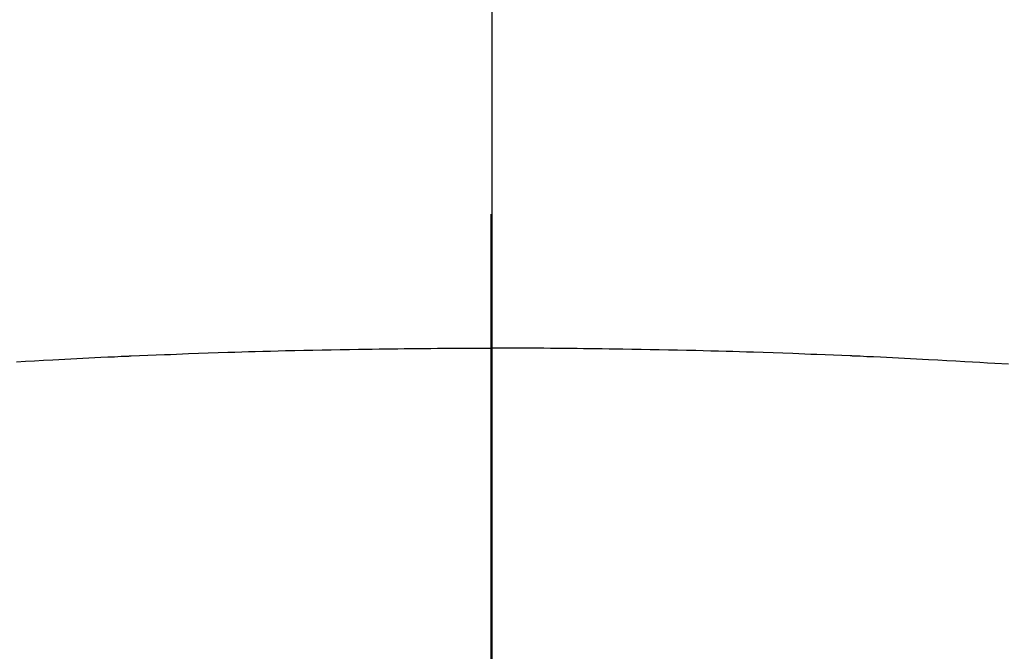
# Model space of a CAD drawing. Extents: x 27948 to 54421, y -13 to 8857.
# Drawn here: x 45006 to 45019, y 7028 to 7037 of the extents above; entities that cross this region are included whole.
import ezdxf

# ---------------------------------------------------------------- set-up
doc = ezdxf.new("R2010")
doc.units = 0
doc.header["$LTSCALE"] = 50
doc.header["$MEASUREMENT"] = 0
doc.linetypes.add('CENTER2', pattern=[1.125, 0.75, -0.125, 0.125, -0.125])
doc.layers.get('0').update_dxf_attribs({"linetype": 'CONTINUOUS'})
for name, color, linetype in [('150-機器', 8, 'CONTINUOUS'), ('160-文字', 254, 'CONTINUOUS'), ('166-寸法B', 11, 'CONTINUOUS')]:
    doc.layers.add(name, color=color, linetype=linetype)
doc.styles.add('KH001', font='txt')
doc.dimstyles.new('KH1xx030', dxfattribs={"dimscale": 30, "dimtxt": 2, "dimasz": 0.6, "dimexe": 0.3, "dimexo": 1.2, "dimgap": 0.5, "dimtad": 3, "dimdec": 1, "dimdsep": 46, "dimlunit": 6, "dimtxsty": 'KH001', "dimblk": 'DOT', "dimcen": 1, "dimdle": 1, "dimclrd": 256, "dimclre": 256, "dimclrt": 256, "dimadec": 0, "dimazin": 0, "dimtfac": 1, "dimtdec": 1, "dimtix": 1, "dimtmove": 2, "dimatfit": 3, "dimldrblk": 'CLOSEDBLANK', "dimfxl": 1, "dimtolj": 1, "dimtzin": 0, "dimlwd": -1, "dimlwe": -1, "dimarcsym": 0})

# ---------------------------------------------------------------- blocks, each defined once
blk = doc.blocks.new('F402_H')
at = {"layer": '150-機器', "color": 161, "linetype": 'CENTER2'}
blk.add_line((0, 136.026), (0, -355.416), dxfattribs=at)
at = {"layer": '150-機器', "color": 13, "linetype": 'Continuous'}
for points in [[(-6.508, -259.752), (-6.384, -259.745), (-6.26, -259.738), (-6.136, -259.731), (-6.011, -259.724), (-5.846, -259.715), (-5.68, -259.707), (-5.515, -259.699), (-5.349, -259.691), (-5.256, -259.687), (-5.162, -259.683), (-5.069, -259.678), (-4.975, -259.674), (-4.965, -259.674), (-4.955, -259.673), (-4.945, -259.673), (-4.934, -259.672), (-4.82, -259.667), (-4.706, -259.662), (-4.592, -259.658), (-4.477, -259.654), (-4.394, -259.651), (-4.311, -259.648), (-4.228, -259.644), (-4.145, -259.641), (-4.01, -259.636), (-3.875, -259.632), (-3.74, -259.627), (-3.605, -259.623), (-3.511, -259.62), (-3.417, -259.617), (-3.324, -259.614), (-3.23, -259.611), (-3.126, -259.608), (-3.022, -259.605), (-2.918, -259.603), (-2.814, -259.6), (-2.689, -259.597), (-2.564, -259.594), (-2.439, -259.592), (-2.314, -259.589), (-2.189, -259.587), (-2.064, -259.584), (-1.939, -259.582), (-1.814, -259.58), (-1.72, -259.579), (-1.626, -259.578), (-1.532, -259.576), (-1.439, -259.575), (-1.355, -259.574), (-1.272, -259.573), (-1.189, -259.572), (-1.105, -259.571), (-1.011, -259.57), (-0.917, -259.57), (-0.823, -259.569), (-0.729, -259.568), (-0.636, -259.568), (-0.542, -259.567), (-0.448, -259.567), (-0.354, -259.566), (-0.266, -259.566), (-0.177, -259.566), (-0.089, -259.566), (0, -259.566)], [(7.107, -259.787), (6.921, -259.776), (6.818, -259.77), (6.715, -259.764), (6.611, -259.758), (6.508, -259.752), (6.384, -259.745), (6.26, -259.738), (6.136, -259.731), (6.011, -259.724), (5.846, -259.715), (5.68, -259.707), (5.515, -259.699), (5.349, -259.691), (5.256, -259.687), (5.162, -259.683), (5.069, -259.678), (4.975, -259.674), (4.965, -259.674), (4.955, -259.673), (4.945, -259.673), (4.934, -259.672), (4.82, -259.667), (4.706, -259.662), (4.592, -259.658), (4.477, -259.654), (4.394, -259.651), (4.311, -259.648), (4.228, -259.644), (4.145, -259.641), (4.01, -259.636), (3.875, -259.632), (3.74, -259.627), (3.605, -259.623), (3.511, -259.62), (3.417, -259.617), (3.324, -259.614), (3.23, -259.611), (3.126, -259.608), (3.022, -259.605), (2.918, -259.603), (2.814, -259.6), (2.689, -259.597), (2.564, -259.594), (2.439, -259.592), (2.314, -259.589), (2.189, -259.587), (2.064, -259.584), (1.939, -259.582), (1.814, -259.58), (1.72, -259.579), (1.626, -259.578), (1.532, -259.576), (1.439, -259.575), (1.355, -259.574), (1.272, -259.573), (1.189, -259.572), (1.105, -259.571), (1.011, -259.57), (0.917, -259.57), (0.823, -259.569), (0.729, -259.568), (0.636, -259.568), (0.542, -259.567), (0.448, -259.567), (0.354, -259.566), (0.266, -259.566), (0.177, -259.566), (0.089, -259.566), (0, -259.566)]]:
    blk.add_lwpolyline(points, dxfattribs=at)
blk = doc.blocks.new('_ClosedBlank')
at = {"color": 0, "linetype": 'ByBlock', "lineweight": -2}
for p, q in [((-1, 0.16667), (0, 0)), ((-1, 0.16667), (-1, -0.16667)), ((0, 0), (-1, -0.16667))]:
    blk.add_line(p, q, dxfattribs=at)
blk = doc.blocks.new('_Dot')
at = {"color": 0, "linetype": 'ByBlock', "lineweight": -2}
blk.add_line((-0.5, 0), (-1, 0), dxfattribs=at)
at = {"color": 0, "linetype": 'ByBlock', "const_width": 0.5}
blk.add_lwpolyline([(-0.25, 0, 1), (0.25, 0, 1)], format="xyb", close=True, dxfattribs=at)

msp = doc.modelspace()

# ---------------------------------------------------------------- linework, layer by layer
at = {"layer": '150-機器', "color": 13}
for radius in [90.5, 80.5]:
    msp.add_circle((45012.31, 7086.567), radius, dxfattribs=at)
at = {"layer": '166-寸法B'}
msp.add_line((45012.31, 7217.803), (45012.31, 6959.491), dxfattribs=at)

# ---------------------------------------------------------------- block references
at = {"layer": '150-機器'}
msp.add_blockref('F402_H', (45012.296, 7291.777), dxfattribs=at)

# ---------------------------------------------------------------- leaders
at = {"layer": '160-文字', "annotation_type": 0, "has_hookline": 1, "hookline_direction": 0, "text_width": 963.959}
msp.add_leader([(44892.296, 7298.948), (45924.698, 6185.402), (45942.698, 6185.402)], dimstyle='KH1xx030', override={"dimgap": 0.5, "dimtad": 1}, dxfattribs=at)

doc.saveas('drawing.dxf')
